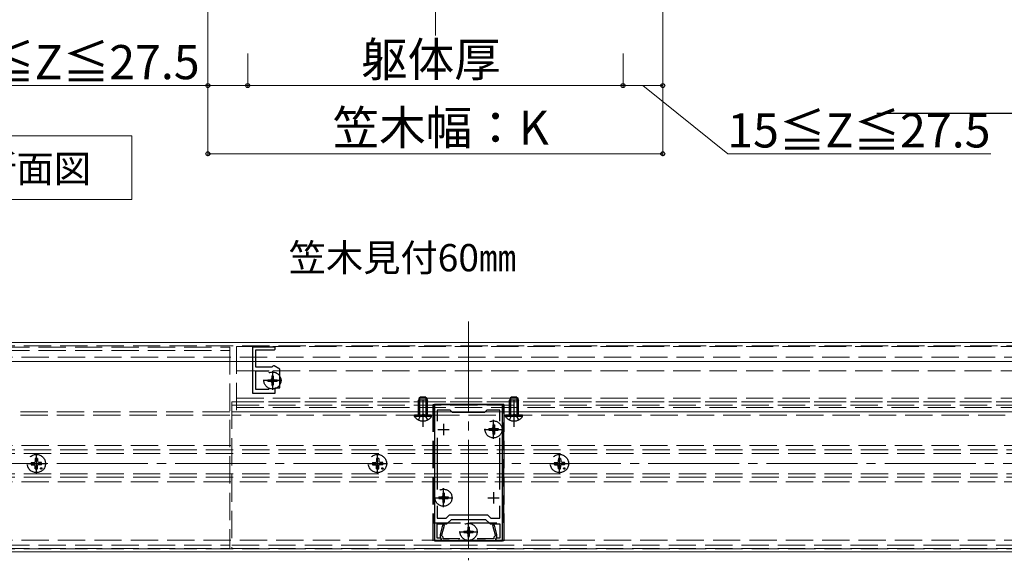
# Model space of a CAD drawing. Extents: x 175 to 1925, y 210 to 2807.
# Drawn here: x 769 to 1202, y 2098 to 2335 of the extents above; entities that cross this region are included whole.
import ezdxf

# ---------------------------------------------------------------- set-up
doc = ezdxf.new("R2010")
doc.units = 0
doc.linetypes.add('YCENTER_1', pattern=[13, 10, -1, 1, -1])
doc.linetypes.add('YHIDDEN_1', pattern=[4, 3, -1])
for name, color, linetype, lineweight in [('USER1', 3, 'CONTINUOUS', 13), ('YKK_11', 7, 'CONTINUOUS', 30), ('YKK_12', 2, 'CONTINUOUS', 13), ('YKK_13', 4, 'CONTINUOUS', 30), ('YKK_A1', 4, 'CONTINUOUS', 30), ('YKK_D', 6, 'CONTINUOUS', 13), ('YSS_K', 3, 'CONTINUOUS', 13)]:
    doc.layers.add(name, color=color, linetype=linetype, lineweight=lineweight)
doc.styles.add('text-b', font='txt')

msp = doc.modelspace()

# ---------------------------------------------------------------- linework, layer by layer
at = {"layer": 'USER1'}
for p, q in [((722.35, 2284.22), (817.93, 2284.22)), ((817.93, 2284.22), (817.93, 2256.22)), ((817.93, 2256.22), (722.35, 2256.22))]:
    msp.add_line(p, q, dxfattribs=at)
at = {"layer": 'YKK_11', "linetype": 'ByBlock', "lineweight": -2, "ltscale": 0.5}
for p, q in [((871.03, 2191.37), (871.03, 2171.17)), ((881.03, 2191.37), (871.03, 2191.37)), ((880.53, 2190.17), (881.03, 2190.47)), ((881.03, 2190.47), (881.03, 2191.37)), ((872.53, 2182.47), (872.53, 2190.17)), ((872.53, 2190.17), (880.53, 2190.17)), ((879.53, 2182.47), (872.53, 2182.47)), ((880.03, 2182.97), (879.53, 2182.47)), ((880.23, 2183.17), (880.03, 2182.97)), ((880.53, 2183.17), (880.23, 2183.17)), ((883.03, 2181.67), (880.53, 2183.17)), ((872.53, 2172.67), (872.53, 2180.97)), ((872.53, 2180.97), (878.33, 2180.97)), ((883.03, 2173.47), (883.03, 2181.67)), ((881.03, 2171.17), (881.03, 2173.47)), ((881.03, 2173.47), (883.03, 2173.47)), ((871.03, 2171.17), (881.03, 2171.17)), ((878.33, 2172.67), (872.53, 2172.67)), ((951.03, 2166.17), (951.03, 2106.17)), ((981.03, 2166.17), (951.03, 2166.17)), ((981.03, 2106.17), (981.03, 2166.17)), ((958.03, 2163.67), (952.23, 2163.67)), ((952.23, 2163.67), (952.23, 2158.81)), ((959.03, 2162.67), (958.03, 2163.67)), ((973.03, 2162.67), (959.03, 2162.67)), ((974.03, 2163.67), (973.03, 2162.67)), ((979.83, 2163.67), (974.03, 2163.67)), ((979.83, 2158.81), (979.83, 2163.67)), ((952.23, 2151.54), (952.23, 2128.81)), ((979.83, 2128.81), (979.83, 2151.54)), ((952.23, 2121.54), (952.23, 2116.17)), ((979.83, 2116.17), (979.83, 2121.54)), ((956.2, 2116.17), (957.7, 2117.67)), ((957.7, 2117.67), (974.36, 2117.67)), ((974.36, 2117.67), (975.86, 2116.17)), ((952.23, 2116.17), (956.2, 2116.17)), ((952.23, 2107.37), (952.23, 2113.67)), ((952.23, 2113.67), (956.53, 2113.67)), ((954.65, 2113.17), (953.53, 2108.97)), ((954.33, 2108.87), (955.48, 2113.17)), ((955.48, 2113.17), (954.65, 2113.17)), ((956.53, 2113.67), (958.53, 2115.67)), ((958.53, 2115.67), (973.53, 2115.67)), ((973.53, 2115.67), (975.53, 2113.67)), ((975.53, 2113.67), (979.83, 2113.67)), ((975.86, 2116.17), (979.83, 2116.17)), ((977.4, 2113.17), (976.57, 2113.17)), ((976.57, 2113.17), (977.73, 2108.87)), ((978.53, 2108.97), (977.4, 2113.17)), ((979.83, 2113.67), (979.83, 2107.37)), ((953.53, 2108.97), (953.53, 2107.57)), ((954.33, 2108.37), (954.33, 2108.87)), ((954.53, 2108.17), (954.33, 2108.37)), ((977.73, 2108.37), (977.53, 2108.17)), ((977.73, 2108.87), (977.73, 2108.37)), ((978.53, 2107.57), (978.53, 2108.97)), ((951.03, 2106.17), (954.03, 2106.17)), ((954.03, 2107.37), (952.23, 2107.37)), ((953.53, 2107.57), (953.73, 2107.37)), ((953.73, 2107.37), (954.03, 2107.07)), ((954.03, 2106.17), (954.03, 2107.37)), ((954.03, 2107.07), (954.03, 2106.17)), ((954.03, 2106.17), (978.03, 2106.17)), ((954.83, 2107.87), (954.53, 2108.17)), ((954.83, 2107.17), (954.83, 2107.87)), ((962.17, 2107.17), (954.83, 2107.17)), ((977.23, 2107.17), (969.88, 2107.17)), ((977.53, 2108.17), (977.23, 2107.87)), ((977.23, 2107.87), (977.23, 2107.17)), ((979.83, 2107.37), (978.03, 2107.37)), ((978.03, 2107.37), (978.03, 2106.17)), ((978.03, 2107.07), (978.33, 2107.37)), ((978.03, 2106.17), (978.03, 2107.07)), ((978.03, 2106.17), (981.03, 2106.17)), ((978.33, 2107.37), (978.53, 2107.57))]:
    msp.add_line(p, q, dxfattribs=at)
at = {"layer": 'YKK_11', "ltscale": 0.5}
for p, q in [((879.83, 2179.17), (879.83, 2174.17)), ((877.33, 2176.67), (882.33, 2176.67)), ((955.03, 2157.67), (955.03, 2152.67)), ((977.03, 2157.67), (977.03, 2152.67)), ((952.53, 2155.17), (957.53, 2155.17)), ((974.53, 2155.17), (979.53, 2155.17)), ((955.03, 2127.67), (955.03, 2122.67)), ((977.03, 2127.67), (977.03, 2122.67)), ((952.53, 2125.17), (957.53, 2125.17)), ((974.53, 2125.17), (979.53, 2125.17)), ((966.03, 2112.67), (966.03, 2107.67)), ((963.53, 2110.17), (968.53, 2110.17))]:
    msp.add_line(p, q, dxfattribs=at)
at = {"layer": 'YKK_12', "linetype": 'YCENTER_1', "ltscale": 4}
msp.add_line((966.03, 2202.67), (966.03, 2097.67), dxfattribs=at)
at = {"layer": 'YKK_12', "linetype": 'YHIDDEN_1', "ltscale": 4}
for p, q in [((681.03, 2191.37), (861.03, 2191.37)), ((738.53, 2191.87), (1853.53, 2191.87)), ((861.03, 2191.37), (861.03, 2102.87)), ((864.03, 2191.67), (864.03, 2162.87)), ((864.03, 2191.67), (1294.03, 2191.67)), ((681.03, 2189.87), (861.03, 2189.87)), ((1853.53, 2186.87), (738.53, 2186.87)), ((864.03, 2180.97), (1294.03, 2180.97)), ((864.03, 2168.87), (1294.03, 2168.87)), ((862.03, 2167.37), (1730.03, 2167.37)), ((862.03, 2167.37), (862.03, 2102.87)), ((862.03, 2165.87), (1730.03, 2165.87)), ((864.03, 2167.37), (1294.03, 2167.37)), ((864.03, 2164.87), (1294.03, 2164.87)), ((861.03, 2162.87), (681.03, 2162.87)), ((861.03, 2161.37), (681.03, 2161.37)), ((1730.03, 2162.87), (862.03, 2162.87)), ((1730.03, 2161.37), (862.03, 2161.37)), ((864.03, 2162.87), (1294.03, 2162.87)), ((1853.53, 2148.17), (738.53, 2148.17)), ((738.53, 2146.17), (1853.53, 2146.17)), ((738.53, 2144.67), (1853.53, 2144.67)), ((738.53, 2135.67), (1853.53, 2135.67)), ((738.53, 2134.17), (1853.53, 2134.17)), ((1853.53, 2132.17), (738.53, 2132.17)), ((681.03, 2104.37), (861.03, 2104.37)), ((1853.53, 2106.47), (738.53, 2106.47)), ((862.03, 2104.37), (1730.03, 2104.37)), ((681.03, 2102.87), (861.03, 2102.87)), ((738.53, 2102.67), (1853.53, 2102.67)), ((862.03, 2102.87), (1730.03, 2102.87))]:
    msp.add_line(p, q, dxfattribs=at)
at = {"layer": 'YKK_12'}
for p, q in [((738.53, 2193.37), (1853.53, 2193.37)), ((1853.53, 2185.09), (738.53, 2185.09)), ((738.53, 2101.37), (1853.53, 2101.37))]:
    msp.add_line(p, q, dxfattribs=at)
at = {"layer": 'YKK_13', "linetype": 'YHIDDEN_1', "ltscale": 4}
for p, q in [((879.48, 2178.72), (880.18, 2178.72)), ((879.48, 2178.72), (879.48, 2177.52)), ((879.83, 2180.82), (879.83, 2172.52)), ((880.18, 2178.72), (880.18, 2177.52)), ((883.98, 2176.67), (875.68, 2176.67)), ((877.78, 2177.02), (877.78, 2176.32)), ((877.78, 2177.02), (878.98, 2177.02)), ((877.78, 2176.32), (878.98, 2176.32)), ((879.48, 2175.82), (879.48, 2174.62)), ((879.48, 2174.62), (880.18, 2174.62)), ((880.18, 2175.82), (880.18, 2174.62)), ((880.68, 2177.02), (881.88, 2177.02)), ((880.68, 2176.32), (881.88, 2176.32)), ((881.88, 2177.02), (881.88, 2176.32)), ((944.73, 2169.37), (944.03, 2167.97)), ((944.68, 2161.37), (944.68, 2169.28)), ((947.33, 2169.37), (944.73, 2169.37)), ((946.03, 2156.37), (946.03, 2169.87)), ((947.33, 2169.37), (948.03, 2167.97)), ((947.37, 2161.37), (947.37, 2169.28)), ((984.73, 2169.37), (984.03, 2167.97)), ((984.68, 2161.37), (984.68, 2169.28)), ((987.33, 2169.37), (984.73, 2169.37)), ((986.03, 2156.37), (986.03, 2169.87)), ((987.33, 2169.37), (988.03, 2167.97)), ((987.37, 2161.37), (987.37, 2169.28)), ((948.03, 2167.97), (944.03, 2167.97)), ((944.03, 2161.37), (944.03, 2167.97)), ((948.03, 2161.37), (948.03, 2167.97)), ((981.53, 2166.17), (950.53, 2166.17)), ((950.53, 2166.17), (950.53, 2114.17)), ((950.53, 2106.17), (950.53, 2166.17)), ((950.53, 2166.17), (981.53, 2166.17)), ((981.53, 2114.17), (981.53, 2166.17)), ((981.53, 2166.17), (981.53, 2106.17)), ((988.03, 2167.97), (984.03, 2167.97)), ((984.03, 2161.37), (984.03, 2167.97)), ((988.03, 2161.37), (988.03, 2167.97)), ((942.28, 2160.87), (942.28, 2161.37)), ((949.78, 2161.37), (942.28, 2161.37)), ((949.78, 2160.87), (942.28, 2160.87)), ((943.98, 2159.37), (944.88, 2161.22)), ((944.88, 2161.22), (946.03, 2161.83)), ((947.17, 2161.22), (946.03, 2161.83)), ((948.08, 2159.37), (947.17, 2161.22)), ((949.78, 2160.87), (949.78, 2161.37)), ((982.28, 2160.87), (982.28, 2161.37)), ((989.78, 2161.37), (982.28, 2161.37)), ((989.78, 2160.87), (982.28, 2160.87)), ((983.98, 2159.37), (984.88, 2161.22)), ((984.88, 2161.22), (986.03, 2161.83)), ((987.17, 2161.22), (986.03, 2161.83)), ((988.08, 2159.37), (987.17, 2161.22)), ((989.78, 2160.87), (989.78, 2161.37)), ((976.68, 2157.22), (977.38, 2157.22)), ((976.68, 2157.22), (976.68, 2156.02)), ((977.38, 2157.22), (977.38, 2156.02)), ((974.98, 2155.52), (974.98, 2154.82)), ((974.98, 2155.52), (976.18, 2155.52)), ((974.98, 2154.82), (976.18, 2154.82)), ((976.68, 2154.32), (976.68, 2153.12)), ((976.68, 2153.12), (977.38, 2153.12)), ((977.38, 2154.32), (977.38, 2153.12)), ((977.88, 2155.52), (979.08, 2155.52)), ((977.88, 2154.82), (979.08, 2154.82)), ((979.08, 2155.52), (979.08, 2154.82)), ((773.78, 2140.67), (774.89, 2140.69)), ((773.78, 2139.67), (774.89, 2139.66)), ((774.89, 2140.69), (775.41, 2140.79)), ((774.89, 2139.66), (775.41, 2139.55)), ((775.51, 2141.31), (775.41, 2140.79)), ((775.51, 2139.04), (775.41, 2139.55)), ((775.53, 2142.42), (775.51, 2141.31)), ((775.53, 2137.93), (775.51, 2139.04)), ((776.53, 2142.42), (776.55, 2141.31)), ((776.53, 2137.93), (776.55, 2139.04)), ((776.55, 2141.31), (776.65, 2140.79)), ((776.55, 2139.04), (776.65, 2139.55)), ((777.16, 2140.69), (776.65, 2140.79)), ((777.16, 2139.66), (776.65, 2139.55)), ((778.27, 2140.67), (777.16, 2140.69)), ((778.27, 2139.67), (777.16, 2139.66)), ((923.78, 2140.67), (924.89, 2140.69)), ((923.78, 2139.67), (924.89, 2139.66)), ((924.89, 2140.69), (925.41, 2140.79)), ((924.89, 2139.66), (925.41, 2139.55)), ((925.51, 2141.31), (925.41, 2140.79)), ((925.51, 2139.04), (925.41, 2139.55)), ((925.53, 2142.42), (925.51, 2141.31)), ((925.53, 2137.93), (925.51, 2139.04)), ((926.53, 2142.42), (926.55, 2141.31)), ((926.53, 2137.93), (926.55, 2139.04)), ((926.55, 2141.31), (926.65, 2140.79)), ((926.55, 2139.04), (926.65, 2139.55)), ((927.16, 2140.69), (926.65, 2140.79)), ((927.16, 2139.66), (926.65, 2139.55)), ((928.27, 2140.67), (927.16, 2140.69)), ((928.27, 2139.67), (927.16, 2139.66)), ((1003.78, 2140.67), (1004.89, 2140.69)), ((1003.78, 2139.67), (1004.89, 2139.66)), ((1004.89, 2140.69), (1005.41, 2140.79)), ((1004.89, 2139.66), (1005.41, 2139.55)), ((1005.51, 2141.31), (1005.41, 2140.79)), ((1005.51, 2139.04), (1005.41, 2139.55)), ((1005.53, 2142.42), (1005.51, 2141.31)), ((1005.53, 2137.93), (1005.51, 2139.04)), ((1006.53, 2142.42), (1006.55, 2141.31)), ((1006.53, 2137.93), (1006.55, 2139.04)), ((1006.55, 2141.31), (1006.65, 2140.79)), ((1006.55, 2139.04), (1006.65, 2139.55)), ((1007.16, 2140.69), (1006.65, 2140.79)), ((1007.16, 2139.66), (1006.65, 2139.55)), ((1008.27, 2140.67), (1007.16, 2140.69)), ((1008.27, 2139.67), (1007.16, 2139.66)), ((952.98, 2125.52), (952.98, 2124.82)), ((952.98, 2125.52), (954.18, 2125.52)), ((954.68, 2127.22), (955.38, 2127.22)), ((954.68, 2127.22), (954.68, 2126.02)), ((955.38, 2127.22), (955.38, 2126.02)), ((955.88, 2125.52), (957.08, 2125.52)), ((957.08, 2125.52), (957.08, 2124.82)), ((952.98, 2124.82), (954.18, 2124.82)), ((954.68, 2124.32), (954.68, 2123.12)), ((954.68, 2123.12), (955.38, 2123.12)), ((955.38, 2124.32), (955.38, 2123.12)), ((955.88, 2124.82), (957.08, 2124.82)), ((950.53, 2114.17), (981.53, 2114.17)), ((963.98, 2110.52), (963.98, 2109.82)), ((963.98, 2110.52), (965.18, 2110.52)), ((963.98, 2109.82), (965.18, 2109.82)), ((965.68, 2112.22), (966.38, 2112.22)), ((965.68, 2112.22), (965.68, 2111.02)), ((965.68, 2109.32), (965.68, 2108.12)), ((966.38, 2112.22), (966.38, 2111.02)), ((966.38, 2109.32), (966.38, 2108.12)), ((966.88, 2110.52), (968.08, 2110.52)), ((966.88, 2109.82), (968.08, 2109.82)), ((968.08, 2110.52), (968.08, 2109.82)), ((981.53, 2106.17), (950.53, 2106.17)), ((965.68, 2108.12), (966.38, 2108.12))]:
    msp.add_line(p, q, dxfattribs=at)
at = {"layer": 'YKK_13', "linetype": 'YCENTER_1', "ltscale": 4}
for p, q in [((977.03, 2151.02), (977.03, 2159.32)), ((972.88, 2155.17), (981.18, 2155.17)), ((776.03, 2135.77), (776.03, 2144.57)), ((926.03, 2135.77), (926.03, 2144.57)), ((1006.03, 2135.77), (1006.03, 2144.57)), ((771.63, 2140.17), (780.43, 2140.17)), ((921.63, 2140.17), (930.43, 2140.17)), ((1001.63, 2140.17), (1010.43, 2140.17)), ((955.03, 2121.02), (955.03, 2129.32)), ((950.88, 2125.17), (959.18, 2125.17)), ((966.03, 2106.02), (966.03, 2114.32)), ((961.88, 2110.17), (970.18, 2110.17))]:
    msp.add_line(p, q, dxfattribs=at)
at = {"layer": 'YKK_13', "linetype": 'YHIDDEN_1', "ltscale": 4}
for centre, radius in [((879.83, 2176.67), 3.75), ((977.03, 2155.17), 3.75), ((776.03, 2140.17), 4), ((926.03, 2140.17), 4), ((1006.03, 2140.17), 4), ((778.15, 2138.05), 0.3), ((928.15, 2138.05), 0.3), ((1008.15, 2138.05), 0.3), ((955.03, 2125.17), 3.75), ((966.03, 2110.17), 3.75)]:
    msp.add_circle(centre, radius, dxfattribs=at)
for centre, radius, start, end in [((878.98, 2177.52), 0.5, 270, 0), ((880.68, 2177.52), 0.5, 180, 270), ((878.98, 2175.82), 0.5, 0, 90), ((880.68, 2175.82), 0.5, 90, 180), ((946.03, 2163.4), 4.53, 214.0667, 325.9333), ((986.03, 2163.4), 4.53, 214.0667, 325.9333), ((976.18, 2156.02), 0.5, 270, 0), ((977.88, 2156.02), 0.5, 180, 270), ((976.18, 2154.32), 0.5, 0, 90), ((977.88, 2154.32), 0.5, 90, 180), ((776.03, 2140.17), 2.3, 167.4441, 192.5559), ((776.03, 2140.17), 2.3, 77.4441, 102.5559), ((776.03, 2140.17), 2.3, 347.4441, 12.5559), ((926.03, 2140.17), 2.3, 167.4441, 192.5559), ((926.03, 2140.17), 2.3, 77.4441, 102.5559), ((926.03, 2140.17), 2.3, 347.4441, 12.5559), ((1006.03, 2140.17), 2.3, 167.4441, 192.5559), ((1006.03, 2140.17), 2.3, 77.4441, 102.5559), ((1006.03, 2140.17), 2.3, 347.4441, 12.5559), ((776.03, 2140.17), 2.3, 257.4441, 282.5559), ((926.03, 2140.17), 2.3, 257.4441, 282.5559), ((1006.03, 2140.17), 2.3, 257.4441, 282.5559), ((954.18, 2126.02), 0.5, 270, 0), ((955.88, 2126.02), 0.5, 180, 270), ((954.18, 2124.32), 0.5, 0, 90), ((955.88, 2124.32), 0.5, 90, 180), ((965.18, 2111.02), 0.5, 270, 0), ((965.18, 2109.32), 0.5, 0, 90), ((966.88, 2111.02), 0.5, 180, 270), ((966.88, 2109.32), 0.5, 90, 180)]:
    msp.add_arc(centre, radius, start, end, dxfattribs=at)
at = {"layer": 'YKK_A1'}
msp.add_line((1145.49, 2294.09), (1711.49, 2294.09), dxfattribs=at)
at = {"layer": 'YKK_D'}
for p, q in [((851.45, 2410.29), (851.45, 2305.29)), ((851.45, 2410.29), (851.45, 2275.29)), ((1051.45, 2410.29), (1051.45, 2305.29)), ((1051.45, 2410.29), (1051.45, 2275.29)), ((868.95, 2320.29), (868.95, 2305.29)), ((868.95, 2320.29), (868.95, 2305.29)), ((1033.95, 2320.29), (1033.95, 2305.29)), ((1033.95, 2320.29), (1033.95, 2305.29)), ((851.45, 2306.29), (732.38, 2306.29)), ((868.95, 2306.29), (851.45, 2306.29)), ((868.95, 2306.29), (1033.95, 2306.29)), ((1051.45, 2306.29), (1033.95, 2306.29)), ((1042.7, 2306.29), (1080.08, 2276.29)), ((851.45, 2276.29), (1051.45, 2276.29)), ((1080.08, 2276.29), (1195.64, 2276.29))]:
    msp.add_line(p, q, dxfattribs=at)
at = {"layer": 'YKK_D', "linetype": 'ByBlock', "lineweight": -2}
for centre in [(851.45, 2306.29), (868.95, 2306.29), (868.95, 2306.29), (1033.95, 2306.29), (1033.95, 2306.29), (1051.45, 2306.29), (851.45, 2276.29), (1051.45, 2276.29)]:
    msp.add_circle(centre, 0.875, dxfattribs=at)
at = {"layer": 'YSS_K', "linetype": 'YCENTER_1', "ltscale": 4}
for p, q in [((951.45, 2328.29), (951.45, 2579.81)), ((681.03, 2140.17), (1914.03, 2140.17))]:
    msp.add_line(p, q, dxfattribs=at)

# ---------------------------------------------------------------- texts
at = {"layer": 'USER1', "style": 'text-b'}
for s, p in [('縦断面図', (734.57, 2263.73)), ('笠木見付60㎜', (886.98, 2224.64))]:
    msp.add_text(s, height=12, dxfattribs=at).set_placement(p)
at = {"layer": 'YKK_D', "style": 'text-b'}
for s, p in [('15≦Z≦27.5', (732.08, 2309.06)), ('躯体厚', (918.8, 2310.25)), ('笠木幅：K', (906.28, 2280.25)), ('15≦Z≦27.5', (1079.77, 2279.06))]:
    msp.add_text(s, height=15, dxfattribs=at).set_placement(p)

doc.saveas('drawing.dxf')
